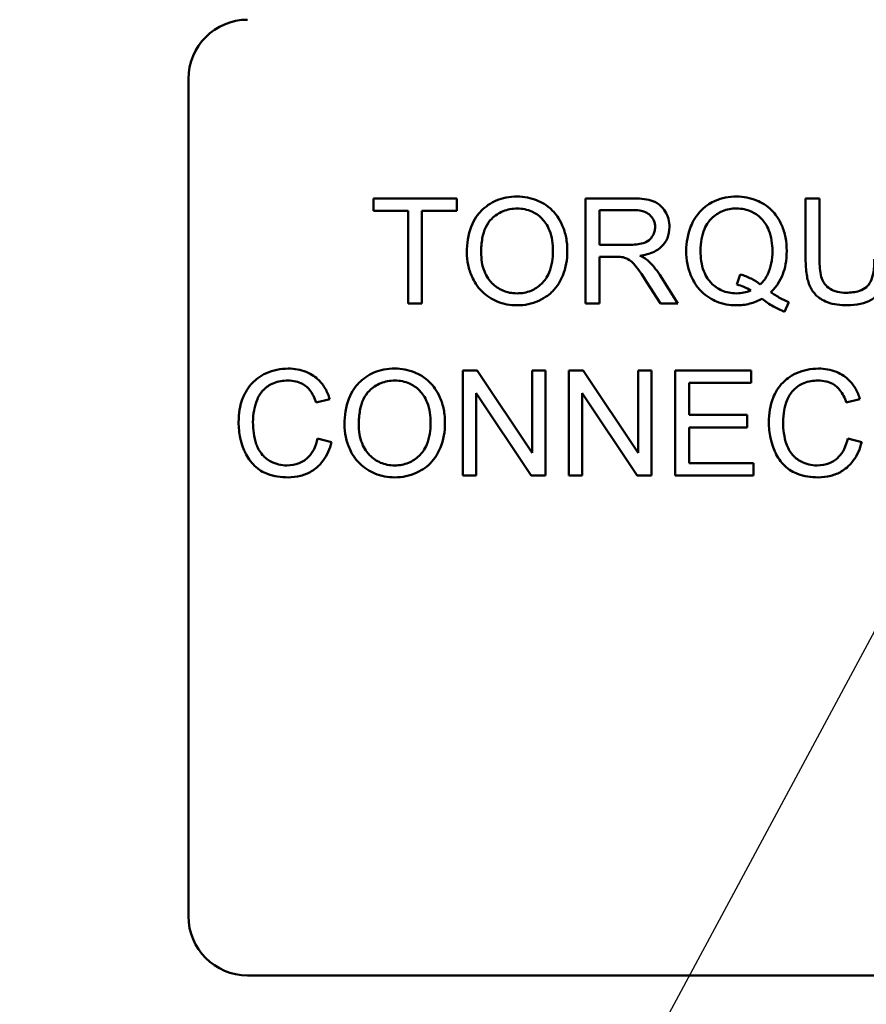
# Model space of a CAD drawing. Units: inches. Extents: x 2.2 to 96.8, y 1.1 to 75.4.
# Drawn here: x 37.8 to 38.4, y 36.6 to 37.3 of the extents above; entities that cross this region are included whole.
import ezdxf

# ---------------------------------------------------------------- set-up
doc = ezdxf.new("R2010")
doc.units = ezdxf.units.IN
doc.header["$LTSCALE"] = 4.5
doc.header["$MEASUREMENT"] = 0
doc.layers.add('Symbol (ANSI)', color=7, linetype='Continuous', lineweight=25)
doc.layers.add('Visible (ANSI)', color=7, linetype='Continuous', lineweight=50)
doc.styles.add('Note Text (ANSI)', font='tahoma.ttf')
doc.dimstyles.new('Default (ANSI)$7', dxfattribs={"dimscale": 4.5, "dimtxt": 0.12, "dimasz": 0.098425, "dimexe": 0.125, "dimexo": 0.0625, "dimgap": 0.031496, "dimtad": 0, "dimtih": 1, "dimtoh": 1, "dimrnd": 1e-08, "dimzin": 0, "dimdsep": 46, "dimtxsty": 'Note Text (ANSI)', "dimcen": 0.09, "dimdle": 0.393701, "dimclrd": 256, "dimclre": 256, "dimclrt": 256, "dimadec": 0, "dimazin": 1, "dimtfac": 1, "dimtofl": 0, "dimtmove": 0, "dimatfit": 3, "dimfxl": 1, "dimtolj": 1, "dimtzin": 4, "dimlwd": -1, "dimlwe": -1, "dimarcsym": 0})

msp = doc.modelspace()

# ---------------------------------------------------------------- linework, layer by layer
at = {"layer": 'Visible (ANSI)'}
for p, q in [((37.92113, 36.67252), (37.92113, 37.23566)), ((38.10178, 37.1553), (38.04572, 37.1553)), ((38.04572, 37.1553), (38.04572, 37.14694)), ((38.10178, 37.14694), (38.10178, 37.1553)), ((38.21976, 37.1553), (38.18839, 37.1553)), ((38.18839, 37.1553), (38.18839, 37.08458)), ((38.34599, 37.1553), (38.33661, 37.1553)), ((38.33661, 37.1553), (38.33661, 37.11444)), ((38.34599, 37.1145), (38.34599, 37.1553)), ((38.04572, 37.14694), (38.06901, 37.14694)), ((38.06901, 37.14694), (38.06901, 37.08458)), ((38.07839, 37.08458), (38.07839, 37.14694)), ((38.07839, 37.14694), (38.10178, 37.14694)), ((38.19777, 37.12409), (38.19777, 37.14748)), ((38.19777, 37.14748), (38.22014, 37.14748)), ((38.21788, 37.12409), (38.19777, 37.12409)), ((38.19777, 37.08458), (38.19777, 37.11601)), ((38.19777, 37.11601), (38.2086, 37.11601)), ((38.25065, 37.08458), (38.23841, 37.10383)), ((38.29263, 37.10415), (38.29037, 37.09736)), ((38.22957, 37.0993), (38.23895, 37.08458)), ((38.06901, 37.08458), (38.07839, 37.08458)), ((38.18839, 37.08458), (38.19777, 37.08458)), ((38.23895, 37.08458), (38.25065, 37.08458)), ((38.32249, 37.07909), (38.32524, 37.08561)), ((38.11542, 37.03958), (38.10582, 37.03958)), ((38.10582, 37.03958), (38.10582, 36.96887)), ((38.1526, 36.98407), (38.11542, 37.03958)), ((38.16155, 37.03958), (38.1526, 37.03958)), ((38.1526, 37.03958), (38.1526, 36.98407)), ((38.16155, 36.96887), (38.16155, 37.03958)), ((38.18678, 37.03958), (38.17718, 37.03958)), ((38.17718, 37.03958), (38.17718, 36.96887)), ((38.22397, 36.98407), (38.18678, 37.03958)), ((38.23291, 37.03958), (38.22397, 37.03958)), ((38.22397, 37.03958), (38.22397, 36.98407)), ((38.23291, 36.96887), (38.23291, 37.03958)), ((38.30002, 37.03958), (38.24881, 37.03958)), ((38.24881, 37.03958), (38.24881, 36.96887)), ((38.30002, 37.03123), (38.30002, 37.03958)), ((38.25819, 37.00962), (38.25819, 37.03123)), ((38.25819, 37.03123), (38.30002, 37.03123)), ((38.11477, 36.96887), (38.11477, 37.02439)), ((38.11477, 37.02439), (38.15196, 36.96887)), ((38.18613, 36.96887), (38.18613, 37.02439)), ((38.18613, 37.02439), (38.22332, 36.96887)), ((38.00708, 37.01803), (38.0163, 37.02024)), ((38.36394, 37.01803), (38.37316, 37.02024)), ((38.29737, 37.00962), (38.25819, 37.00962)), ((38.29737, 37.00126), (38.29737, 37.00962)), ((38.25819, 37.00126), (38.29737, 37.00126)), ((38.25819, 36.97722), (38.25819, 37.00126)), ((38.01748, 36.99135), (38.0081, 36.99372)), ((38.37434, 36.99135), (38.36496, 36.99372)), ((38.30163, 36.97722), (38.25819, 36.97722)), ((38.30163, 36.96887), (38.30163, 36.97722)), ((38.10582, 36.96887), (38.11477, 36.96887)), ((38.15196, 36.96887), (38.16155, 36.96887)), ((38.17718, 36.96887), (38.18613, 36.96887)), ((38.22332, 36.96887), (38.23291, 36.96887)), ((38.24881, 36.96887), (38.30163, 36.96887)), ((38.84556, 36.63266), (37.96099, 36.63266))]:
    msp.add_line(p, q, dxfattribs=at)
for centre, start, end in [((37.96099, 37.23566), 90, 180), ((37.96099, 36.67252), 180, 270)]:
    msp.add_arc(centre, 0.03986, start, end, dxfattribs=at)
for points, knots in [([(38.14242, 37.15654), (38.13994, 37.15654), (38.13747, 37.15633), (38.13276, 37.15543), (38.13054, 37.15477), (38.12456, 37.15223), (38.12121, 37.14987), (38.11637, 37.1449), (38.11357, 37.14154), (38.10935, 37.13079), (38.10857, 37.12486), (38.10857, 37.11903)], [-0.3565789, -0.3565789, -0.3565789, -0.3565789, -0.2959741, -0.2959741, -0.2390557, -0.2390557, -0.1368814, -0.1368814, -0.069181, -0.069181, 0, 0, 0, 0]), ([(38.17621, 37.11983), (38.17621, 37.1229), (38.17595, 37.12596), (38.17482, 37.1318), (38.17399, 37.13454), (38.17074, 37.14201), (38.16821, 37.14508), (38.16244, 37.15091), (38.15836, 37.15294), (38.15161, 37.15574), (38.14708, 37.15654), (38.14242, 37.15654)], [-0.1207104, -0.1207104, -0.1207104, -0.1207104, -0.1114121, -0.1114121, -0.1026803, -0.1026803, -0.0867137, -0.0867137, -0.0552418, -0.0552418, 0, 0, 0, 0]), ([(38.24493, 37.136), (38.24493, 37.13786), (38.24471, 37.1397), (38.24374, 37.14327), (38.24302, 37.14493), (38.24128, 37.14784), (38.24003, 37.14959), (38.23611, 37.1527), (38.23408, 37.15348), (38.22877, 37.15499), (38.22417, 37.1553), (38.21976, 37.1553)], [-0.153772, -0.153772, -0.153772, -0.153772, -0.1262086, -0.1262086, -0.0990696, -0.0990696, -0.076107, -0.076107, -0.0522861, -0.0522861, 0, 0, 0, 0]), ([(38.2901, 37.15654), (38.28759, 37.15654), (38.28509, 37.15631), (38.28027, 37.15535), (38.27798, 37.15464), (38.27325, 37.15257), (38.26978, 37.15072), (38.26274, 37.14367), (38.26067, 37.1396), (38.25722, 37.13129), (38.25625, 37.12569), (38.25625, 37.11994)], [-0.2035393, -0.2035393, -0.2035393, -0.2035393, -0.1718162, -0.1718162, -0.1413447, -0.1413447, -0.1066324, -0.1066324, -0.0681827, -0.0681827, 0, 0, 0, 0]), ([(38.32389, 37.12), (38.32389, 37.12303), (38.32364, 37.12605), (38.32251, 37.13183), (38.32168, 37.13456), (38.31848, 37.14194), (38.316, 37.145), (38.31049, 37.1506), (38.30662, 37.15271), (38.29933, 37.15574), (38.29478, 37.15654), (38.2901, 37.15654)], [-0.1389213, -0.1389213, -0.1389213, -0.1389213, -0.1265127, -0.1265127, -0.1148065, -0.1148065, -0.0935725, -0.0935725, -0.055482, -0.055482, 0, 0, 0, 0]), ([(38.11822, 37.11892), (38.11822, 37.12208), (38.11843, 37.12534), (38.11947, 37.13105), (38.12021, 37.13364), (38.12234, 37.1381), (38.12364, 37.14001), (38.1275, 37.14373), (38.13011, 37.1455), (38.13597, 37.14794), (38.13918, 37.14851), (38.14247, 37.14851)], [-0.1714639, -0.1714639, -0.1714639, -0.1714639, -0.1338882, -0.1338882, -0.1026871, -0.1026871, -0.0752378, -0.0752378, -0.0390787, -0.0390787, 0, 0, 0, 0]), ([(38.14247, 37.14851), (38.1442, 37.14851), (38.14593, 37.14835), (38.14926, 37.14765), (38.15085, 37.14714), (38.15438, 37.14554), (38.1569, 37.14406), (38.16081, 37.14), (38.1627, 37.13752), (38.16592, 37.12935), (38.16656, 37.12463), (38.16656, 37.11994)], [-0.2824056, -0.2824056, -0.2824056, -0.2824056, -0.2273926, -0.2273926, -0.1742181, -0.1742181, -0.1040647, -0.1040647, -0.0555459, -0.0555459, 0, 0, 0, 0]), ([(38.2659, 37.12), (38.2659, 37.12266), (38.26608, 37.12536), (38.26694, 37.13028), (38.26756, 37.13254), (38.27, 37.13829), (38.27193, 37.14051), (38.27548, 37.14397), (38.27787, 37.14559), (38.28363, 37.14797), (38.28686, 37.14851), (38.29015, 37.14851)], [-0.1284586, -0.1284586, -0.1284586, -0.1284586, -0.1121262, -0.1121262, -0.0978852, -0.0978852, -0.0738402, -0.0738402, -0.039074, -0.039074, 0, 0, 0, 0]), ([(38.29015, 37.14851), (38.29188, 37.14851), (38.2936, 37.14835), (38.29694, 37.14765), (38.29852, 37.14714), (38.30205, 37.14555), (38.30457, 37.14406), (38.3088, 37.13969), (38.31054, 37.13714), (38.31361, 37.12936), (38.31425, 37.12466), (38.31425, 37.12)], [-0.2357574, -0.2357574, -0.2357574, -0.2357574, -0.1935295, -0.1935295, -0.1527132, -0.1527132, -0.0989922, -0.0989922, -0.0552807, -0.0552807, 0, 0, 0, 0]), ([(38.22014, 37.14748), (38.22172, 37.14748), (38.22335, 37.14739), (38.22621, 37.14691), (38.22752, 37.14657), (38.23015, 37.14545), (38.23128, 37.14468), (38.23321, 37.14268), (38.23396, 37.14159), (38.23504, 37.13897), (38.23528, 37.1375), (38.23528, 37.136)], [-0.08294276, -0.08294276, -0.08294276, -0.08294276, -0.06538107, -0.06538107, -0.05070844, -0.05070844, -0.03364934, -0.03364934, -0.01777167, -0.01777167, 0, 0, 0, 0]), ([(38.23528, 37.136), (38.23528, 37.13502), (38.23516, 37.13404), (38.23466, 37.13213), (38.23429, 37.13122), (38.233, 37.1289), (38.2321, 37.12796), (38.22986, 37.12613), (38.2283, 37.12551), (38.22448, 37.12434), (38.22112, 37.12409), (38.21788, 37.12409)], [-0.07495865, -0.07495865, -0.07495865, -0.07495865, -0.06950385, -0.06950385, -0.06402628, -0.06402628, -0.05486643, -0.05486643, -0.03847378, -0.03847378, 0, 0, 0, 0]), ([(38.22504, 37.11676), (38.22828, 37.11721), (38.2316, 37.11801), (38.23653, 37.12035), (38.23834, 37.12156), (38.24086, 37.12413), (38.24243, 37.12593), (38.24452, 37.131), (38.24493, 37.13347), (38.24493, 37.136)], [-0.1995686, -0.1995686, -0.1995686, -0.1995686, -0.1188106, -0.1188106, -0.0649638, -0.0649638, -0.029987, -0.029987, 0, 0, 0, 0]), ([(38.10857, 37.11903), (38.10857, 37.11618), (38.10885, 37.11336), (38.11003, 37.1078), (38.11091, 37.10513), (38.11335, 37.09967), (38.11536, 37.09607), (38.12171, 37.08982), (38.12521, 37.08751), (38.13326, 37.08417), (38.13778, 37.0834), (38.14242, 37.0834)], [-0.2643649, -0.2643649, -0.2643649, -0.2643649, -0.2124372, -0.2124372, -0.1608509, -0.1608509, -0.1033263, -0.1033263, -0.0549846, -0.0549846, 0, 0, 0, 0]), ([(38.14236, 37.09143), (38.14069, 37.09143), (38.13903, 37.09157), (38.13583, 37.09219), (38.13431, 37.09264), (38.13005, 37.09446), (38.12762, 37.09619), (38.12397, 37.09993), (38.12191, 37.10243), (38.1188, 37.1103), (38.11822, 37.11463), (38.11822, 37.11892)], [-0.2430683, -0.2430683, -0.2430683, -0.2430683, -0.2051854, -0.2051854, -0.1691709, -0.1691709, -0.100254, -0.100254, -0.050777, -0.050777, 0, 0, 0, 0]), ([(38.16656, 37.11994), (38.16656, 37.11507), (38.16592, 37.11005), (38.16264, 37.10229), (38.16082, 37.09984), (38.15675, 37.09586), (38.15441, 37.09428), (38.14877, 37.09195), (38.1456, 37.09143), (38.14236, 37.09143)], [-0.1521023, -0.1521023, -0.1521023, -0.1521023, -0.1059079, -0.1059079, -0.0723243, -0.0723243, -0.0383638, -0.0383638, 0, 0, 0, 0]), ([(38.14242, 37.0834), (38.14493, 37.0834), (38.14742, 37.08365), (38.15231, 37.08468), (38.15466, 37.08544), (38.16177, 37.08863), (38.16471, 37.09123), (38.16957, 37.09611), (38.17173, 37.09994), (38.1753, 37.10862), (38.17621, 37.11417), (38.17621, 37.11983)], [-0.1499971, -0.1499971, -0.1499971, -0.1499971, -0.1405345, -0.1405345, -0.1311803, -0.1311803, -0.1111955, -0.1111955, -0.0671382, -0.0671382, 0, 0, 0, 0]), ([(38.2086, 37.11601), (38.20961, 37.11601), (38.21071, 37.11599), (38.21238, 37.11589), (38.21318, 37.11581), (38.21383, 37.11568)], [-0.01994628, -0.01994628, -0.01994628, -0.01994628, -0.00790644, -0.00790644, 0, 0, 0, 0]), ([(38.21383, 37.11568), (38.21496, 37.1154), (38.21602, 37.11496), (38.21838, 37.11366), (38.21936, 37.11286), (38.22189, 37.11033), (38.22436, 37.10739), (38.22957, 37.0993)], [-0.2374801, -0.2374801, -0.2374801, -0.2374801, -0.1844675, -0.1844675, -0.1140946, -0.1140946, 0, 0, 0, 0]), ([(38.23065, 37.11326), (38.22993, 37.1139), (38.2291, 37.11449), (38.22725, 37.11564), (38.22613, 37.11623), (38.22504, 37.11676)], [-0.02579976, -0.02579976, -0.02579976, -0.02579976, -0.01437146, -0.01437146, 0, 0, 0, 0]), ([(38.25625, 37.11994), (38.25625, 37.11695), (38.25651, 37.11396), (38.25763, 37.10825), (38.25846, 37.10555), (38.26105, 37.09961), (38.26315, 37.09608), (38.26981, 37.08932), (38.27367, 37.08721), (38.28089, 37.08419), (38.28535, 37.0834), (38.28994, 37.0834)], [-0.1803849, -0.1803849, -0.1803849, -0.1803849, -0.152717, -0.152717, -0.126526, -0.126526, -0.0928076, -0.0928076, -0.0544192, -0.0544192, 0, 0, 0, 0]), ([(38.29015, 37.09143), (38.2884, 37.09143), (38.28665, 37.09158), (38.28331, 37.09224), (38.28174, 37.09272), (38.27747, 37.0946), (38.27508, 37.09633), (38.27166, 37.09992), (38.26962, 37.10237), (38.26646, 37.1107), (38.2659, 37.11542), (38.2659, 37.12)], [-0.2744473, -0.2744473, -0.2744473, -0.2744473, -0.2283044, -0.2283044, -0.1847155, -0.1847155, -0.1054779, -0.1054779, -0.0541923, -0.0541923, 0, 0, 0, 0]), ([(38.31425, 37.12), (38.31425, 37.11715), (38.31403, 37.11427), (38.31299, 37.10903), (38.31225, 37.10663), (38.30988, 37.10173), (38.30818, 37.09939), (38.306, 37.09741)], [-0.09822798, -0.09822798, -0.09822798, -0.09822798, -0.06449445, -0.06449445, -0.03487978, -0.03487978, 0, 0, 0, 0]), ([(38.31322, 37.09218), (38.31499, 37.09389), (38.31657, 37.09575), (38.31928, 37.09985), (38.32038, 37.10202), (38.32273, 37.10821), (38.32389, 37.11329), (38.32389, 37.12)], [-0.1730683, -0.1730683, -0.1730683, -0.1730683, -0.1262247, -0.1262247, -0.0794855, -0.0794855, 0, 0, 0, 0]), ([(38.23841, 37.10383), (38.23725, 37.10562), (38.23599, 37.10737), (38.2334, 37.11051), (38.23208, 37.11194), (38.23065, 37.11326)], [-0.04831733, -0.04831733, -0.04831733, -0.04831733, -0.02300668, -0.02300668, 0, 0, 0, 0]), ([(38.33661, 37.11444), (38.33661, 37.11096), (38.33681, 37.1073), (38.33781, 37.10123), (38.33848, 37.09847), (38.34073, 37.09363), (38.34218, 37.09161), (38.34546, 37.08856), (38.34774, 37.0868), (38.35553, 37.08391), (38.36016, 37.0834), (38.36459, 37.0834)], [-0.3104, -0.3104, -0.3104, -0.3104, -0.2241104, -0.2241104, -0.1581781, -0.1581781, -0.0982604, -0.0982604, -0.052449, -0.052449, 0, 0, 0, 0]), ([(38.36378, 37.09186), (38.36184, 37.09186), (38.35989, 37.09204), (38.35588, 37.09302), (38.35434, 37.09376), (38.3518, 37.09529), (38.35054, 37.09637), (38.34815, 37.09948), (38.34751, 37.10129), (38.34625, 37.10597), (38.34599, 37.11038), (38.34599, 37.1145)], [-0.1029539, -0.1029539, -0.1029539, -0.1029539, -0.0932631, -0.0932631, -0.0823044, -0.0823044, -0.0679874, -0.0679874, -0.0488485, -0.0488485, 0, 0, 0, 0]), ([(38.38286, 37.1145), (38.38286, 37.11157), (38.3827, 37.10843), (38.38184, 37.10342), (38.38126, 37.10118), (38.37953, 37.09772), (38.37865, 37.09662), (38.37622, 37.09453), (38.37459, 37.0937), (38.37001, 37.09216), (38.36679, 37.09186), (38.36378, 37.09186)], [-0.1225736, -0.1225736, -0.1225736, -0.1225736, -0.094293, -0.094293, -0.0735981, -0.0735981, -0.0571159, -0.0571159, -0.0356826, -0.0356826, 0, 0, 0, 0]), ([(38.36459, 37.0834), (38.36759, 37.0834), (38.37066, 37.08365), (38.37611, 37.0849), (38.37854, 37.08579), (38.38176, 37.0877), (38.38451, 37.0894), (38.38877, 37.09472), (38.38983, 37.09717), (38.39181, 37.10403), (38.39224, 37.10927), (38.39224, 37.11444)], [-0.3403828, -0.3403828, -0.3403828, -0.3403828, -0.2315472, -0.2315472, -0.1383554, -0.1383554, -0.0958577, -0.0958577, -0.0613862, -0.0613862, 0, 0, 0, 0]), ([(38.306, 37.09741), (38.30417, 37.09896), (38.30216, 37.10025), (38.29766, 37.10252), (38.29517, 37.10344), (38.29263, 37.10415)], [-0.05964095, -0.05964095, -0.05964095, -0.05964095, -0.03123967, -0.03123967, 0, 0, 0, 0]), ([(38.29037, 37.09736), (38.292, 37.09696), (38.29358, 37.09642), (38.29669, 37.09507), (38.29819, 37.09425), (38.29964, 37.09332)], [-0.04022992, -0.04022992, -0.04022992, -0.04022992, -0.02037592, -0.02037592, 0, 0, 0, 0]), ([(38.29964, 37.09332), (38.29815, 37.09269), (38.29661, 37.09222), (38.29342, 37.09158), (38.29179, 37.09143), (38.29015, 37.09143)], [-0.03859303, -0.03859303, -0.03859303, -0.03859303, -0.01944824, -0.01944824, 0, 0, 0, 0]), ([(38.32524, 37.08561), (38.32327, 37.08636), (38.32134, 37.08729), (38.31734, 37.08948), (38.31524, 37.0908), (38.31322, 37.09218)], [-0.05393215, -0.05393215, -0.05393215, -0.05393215, -0.02896393, -0.02896393, 0, 0, 0, 0]), ([(38.28994, 37.0834), (38.29301, 37.0834), (38.29604, 37.08375), (38.30192, 37.08524), (38.30468, 37.08635), (38.30729, 37.08782)], [-0.07191234, -0.07191234, -0.07191234, -0.07191234, -0.03551952, -0.03551952, 0, 0, 0, 0]), ([(38.30729, 37.08782), (38.3097, 37.08592), (38.31224, 37.08417), (38.31732, 37.08125), (38.31986, 37.08004), (38.32249, 37.07909)], [-0.06952643, -0.06952643, -0.06952643, -0.06952643, -0.03321204, -0.03321204, 0, 0, 0, 0]), ([(37.98838, 37.04082), (37.9858, 37.04082), (37.98325, 37.04058), (37.97828, 37.03956), (37.97592, 37.0388), (37.96902, 37.0357), (37.96615, 37.03318), (37.96126, 37.02822), (37.9592, 37.02446), (37.95579, 37.01601), (37.95496, 37.0104), (37.95496, 37.00477)], [-0.1474319, -0.1474319, -0.1474319, -0.1474319, -0.1374177, -0.1374177, -0.12771, -0.12771, -0.1079907, -0.1079907, -0.0667721, -0.0667721, 0, 0, 0, 0]), ([(38.0163, 37.02024), (38.01557, 37.02271), (38.0146, 37.02511), (38.01211, 37.02944), (38.01066, 37.03136), (38.00694, 37.03504), (38.00421, 37.03713), (37.99665, 37.0402), (37.99253, 37.04082), (37.98838, 37.04082)], [-0.1811988, -0.1811988, -0.1811988, -0.1811988, -0.1376123, -0.1376123, -0.0966933, -0.0966933, -0.0492282, -0.0492282, 0, 0, 0, 0]), ([(38.06006, 37.04082), (38.05759, 37.04082), (38.05512, 37.04062), (38.0504, 37.03972), (38.04818, 37.03906), (38.04221, 37.03651), (38.03886, 37.03415), (38.03402, 37.02918), (38.03122, 37.02583), (38.02699, 37.01507), (38.02621, 37.00915), (38.02621, 37.00331)], [-0.3565789, -0.3565789, -0.3565789, -0.3565789, -0.2959741, -0.2959741, -0.2390557, -0.2390557, -0.1368814, -0.1368814, -0.069181, -0.069181, 0, 0, 0, 0]), ([(38.09386, 37.00412), (38.09386, 37.00719), (38.0936, 37.01025), (38.09246, 37.01608), (38.09163, 37.01883), (38.08838, 37.0263), (38.08585, 37.02936), (38.08009, 37.03519), (38.07601, 37.03722), (38.06925, 37.04003), (38.06472, 37.04082), (38.06006, 37.04082)], [-0.1207104, -0.1207104, -0.1207104, -0.1207104, -0.1114121, -0.1114121, -0.1026803, -0.1026803, -0.0867137, -0.0867137, -0.0552418, -0.0552418, 0, 0, 0, 0]), ([(38.34524, 37.04082), (38.34266, 37.04082), (38.34011, 37.04058), (38.33514, 37.03956), (38.33278, 37.0388), (38.32588, 37.0357), (38.32301, 37.03318), (38.31812, 37.02822), (38.31606, 37.02446), (38.31264, 37.01601), (38.31182, 37.0104), (38.31182, 37.00477)], [-0.1474319, -0.1474319, -0.1474319, -0.1474319, -0.1374177, -0.1374177, -0.12771, -0.12771, -0.1079907, -0.1079907, -0.0667721, -0.0667721, 0, 0, 0, 0]), ([(38.37316, 37.02024), (38.37243, 37.02271), (38.37146, 37.02511), (38.36897, 37.02944), (38.36752, 37.03136), (38.3638, 37.03504), (38.36107, 37.03713), (38.35351, 37.0402), (38.34939, 37.04082), (38.34524, 37.04082)], [-0.1811988, -0.1811988, -0.1811988, -0.1811988, -0.1376123, -0.1376123, -0.0966933, -0.0966933, -0.0492282, -0.0492282, 0, 0, 0, 0]), ([(37.96461, 37.00482), (37.96461, 37.00748), (37.96485, 37.01012), (37.96558, 37.014), (37.96624, 37.01732), (37.96864, 37.02279), (37.97012, 37.02496), (37.97356, 37.02829), (37.97564, 37.02991), (37.98161, 37.03232), (37.98488, 37.03279), (37.98816, 37.03279)], [-0.303459, -0.303459, -0.303459, -0.303459, -0.1821279, -0.1821279, -0.1238529, -0.1238529, -0.0762121, -0.0762121, -0.0388933, -0.0388933, 0, 0, 0, 0]), ([(37.98816, 37.03279), (37.98995, 37.03279), (37.99175, 37.03263), (37.99507, 37.03185), (37.9966, 37.0313), (38.0002, 37.02931), (38.00173, 37.02781), (38.00479, 37.02394), (38.00613, 37.02098), (38.00708, 37.01803)], [-0.08808409, -0.08808409, -0.08808409, -0.08808409, -0.07254749, -0.07254749, -0.05840362, -0.05840362, -0.03682396, -0.03682396, 0, 0, 0, 0]), ([(38.03586, 37.0032), (38.03586, 37.00637), (38.03607, 37.00963), (38.03712, 37.01533), (38.03786, 37.01792), (38.03999, 37.02239), (38.04128, 37.02429), (38.04515, 37.02802), (38.04776, 37.02979), (38.05362, 37.03223), (38.05682, 37.03279), (38.06012, 37.03279)], [-0.1714639, -0.1714639, -0.1714639, -0.1714639, -0.1338882, -0.1338882, -0.1026871, -0.1026871, -0.0752378, -0.0752378, -0.0390787, -0.0390787, 0, 0, 0, 0]), ([(38.06012, 37.03279), (38.06185, 37.03279), (38.06357, 37.03263), (38.06691, 37.03194), (38.06849, 37.03143), (38.07203, 37.02982), (38.07454, 37.02834), (38.07845, 37.02429), (38.08034, 37.02181), (38.08356, 37.01363), (38.08421, 37.00891), (38.08421, 37.00423)], [-0.2824056, -0.2824056, -0.2824056, -0.2824056, -0.2273926, -0.2273926, -0.1742181, -0.1742181, -0.1040647, -0.1040647, -0.0555459, -0.0555459, 0, 0, 0, 0]), ([(38.32147, 37.00482), (38.32147, 37.00748), (38.32171, 37.01012), (38.32244, 37.014), (38.3231, 37.01732), (38.3255, 37.02279), (38.32698, 37.02496), (38.33042, 37.02829), (38.3325, 37.02991), (38.33846, 37.03232), (38.34174, 37.03279), (38.34502, 37.03279)], [-0.303459, -0.303459, -0.303459, -0.303459, -0.1821279, -0.1821279, -0.1238529, -0.1238529, -0.0762121, -0.0762121, -0.0388933, -0.0388933, 0, 0, 0, 0]), ([(38.34502, 37.03279), (38.34681, 37.03279), (38.3486, 37.03263), (38.35193, 37.03185), (38.35345, 37.0313), (38.35705, 37.02931), (38.35858, 37.02781), (38.36165, 37.02394), (38.36299, 37.02098), (38.36394, 37.01803)], [-0.08808409, -0.08808409, -0.08808409, -0.08808409, -0.07254749, -0.07254749, -0.05840362, -0.05840362, -0.03682396, -0.03682396, 0, 0, 0, 0]), ([(37.95496, 37.00477), (37.95496, 37.00119), (37.95531, 36.99765), (37.95711, 36.98929), (37.95865, 36.98585), (37.96096, 36.98102), (37.96302, 36.97801), (37.96854, 36.97273), (37.97145, 36.97106), (37.97875, 36.96827), (37.98355, 36.96768), (37.98822, 36.96768)], [-0.1538063, -0.1538063, -0.1538063, -0.1538063, -0.142582, -0.142582, -0.1269489, -0.1269489, -0.0924858, -0.0924858, -0.0553131, -0.0553131, 0, 0, 0, 0]), ([(37.98741, 36.97572), (37.98555, 36.97572), (37.98371, 36.97592), (37.98011, 36.97679), (37.97839, 36.97743), (37.97422, 36.97959), (37.97244, 36.98109), (37.96888, 36.98516), (37.96765, 36.98789), (37.96521, 36.99479), (37.96461, 36.99985), (37.96461, 37.00482)], [-0.1272438, -0.1272438, -0.1272438, -0.1272438, -0.1157273, -0.1157273, -0.1043161, -0.1043161, -0.0866541, -0.0866541, -0.0588762, -0.0588762, 0, 0, 0, 0]), ([(38.02621, 37.00331), (38.02621, 37.00046), (38.0265, 36.99764), (38.02767, 36.99209), (38.02855, 36.98942), (38.031, 36.98395), (38.033, 36.98036), (38.03935, 36.9741), (38.04285, 36.9718), (38.0509, 36.96846), (38.05542, 36.96768), (38.06006, 36.96768)], [-0.2643649, -0.2643649, -0.2643649, -0.2643649, -0.2124372, -0.2124372, -0.1608509, -0.1608509, -0.1033263, -0.1033263, -0.0549846, -0.0549846, 0, 0, 0, 0]), ([(38.06001, 36.97572), (38.05834, 36.97572), (38.05667, 36.97586), (38.05347, 36.97648), (38.05196, 36.97693), (38.0477, 36.97874), (38.04526, 36.98048), (38.04161, 36.98421), (38.03955, 36.98671), (38.03644, 36.99458), (38.03586, 36.99892), (38.03586, 37.0032)], [-0.2430683, -0.2430683, -0.2430683, -0.2430683, -0.2051854, -0.2051854, -0.1691709, -0.1691709, -0.100254, -0.100254, -0.050777, -0.050777, 0, 0, 0, 0]), ([(38.08421, 37.00423), (38.08421, 36.99936), (38.08356, 36.99433), (38.08028, 36.98658), (38.07847, 36.98413), (38.07439, 36.98015), (38.07206, 36.97857), (38.06642, 36.97624), (38.06324, 36.97572), (38.06001, 36.97572)], [-0.1521023, -0.1521023, -0.1521023, -0.1521023, -0.1059079, -0.1059079, -0.0723243, -0.0723243, -0.0383638, -0.0383638, 0, 0, 0, 0]), ([(38.06006, 36.96768), (38.06258, 36.96768), (38.06507, 36.96793), (38.06996, 36.96896), (38.0723, 36.96973), (38.07942, 36.97291), (38.08235, 36.97552), (38.08722, 36.9804), (38.08937, 36.98423), (38.09295, 36.9929), (38.09386, 36.99846), (38.09386, 37.00412)], [-0.1499971, -0.1499971, -0.1499971, -0.1499971, -0.1405345, -0.1405345, -0.1311803, -0.1311803, -0.1111955, -0.1111955, -0.0671382, -0.0671382, 0, 0, 0, 0]), ([(38.31182, 37.00477), (38.31182, 37.00119), (38.31217, 36.99765), (38.31397, 36.98929), (38.31551, 36.98585), (38.31782, 36.98102), (38.31988, 36.97801), (38.3254, 36.97273), (38.32831, 36.97106), (38.33561, 36.96827), (38.34041, 36.96768), (38.34507, 36.96768)], [-0.1538063, -0.1538063, -0.1538063, -0.1538063, -0.142582, -0.142582, -0.1269489, -0.1269489, -0.0924858, -0.0924858, -0.0553131, -0.0553131, 0, 0, 0, 0]), ([(38.34427, 36.97572), (38.34241, 36.97572), (38.34057, 36.97592), (38.33697, 36.97679), (38.33525, 36.97743), (38.33108, 36.97959), (38.3293, 36.98109), (38.32574, 36.98516), (38.32451, 36.98789), (38.32207, 36.99479), (38.32147, 36.99985), (38.32147, 37.00482)], [-0.1272438, -0.1272438, -0.1272438, -0.1272438, -0.1157273, -0.1157273, -0.1043161, -0.1043161, -0.0866541, -0.0866541, -0.0588762, -0.0588762, 0, 0, 0, 0]), ([(38.0081, 36.99372), (38.00758, 36.9913), (38.00681, 36.9889), (38.00473, 36.98472), (38.0035, 36.98292), (38.00038, 36.97979), (37.99832, 36.97831), (37.99313, 36.97617), (37.99029, 36.97572), (37.98741, 36.97572)], [-0.1345311, -0.1345311, -0.1345311, -0.1345311, -0.0984808, -0.0984808, -0.0665804, -0.0665804, -0.0342102, -0.0342102, 0, 0, 0, 0]), ([(37.98822, 36.96768), (37.99107, 36.96768), (37.99391, 36.96799), (37.99926, 36.96936), (38.00171, 36.97037), (38.00612, 36.97301), (38.00909, 36.97516), (38.01456, 36.98261), (38.01634, 36.9869), (38.01748, 36.99135)], [-0.2327926, -0.2327926, -0.2327926, -0.2327926, -0.1691173, -0.1691173, -0.1095805, -0.1095805, -0.0544045, -0.0544045, 0, 0, 0, 0]), ([(38.36496, 36.99372), (38.36444, 36.9913), (38.36367, 36.9889), (38.36159, 36.98472), (38.36036, 36.98292), (38.35724, 36.97979), (38.35518, 36.97831), (38.34999, 36.97617), (38.34715, 36.97572), (38.34427, 36.97572)], [-0.1345311, -0.1345311, -0.1345311, -0.1345311, -0.0984808, -0.0984808, -0.0665804, -0.0665804, -0.0342102, -0.0342102, 0, 0, 0, 0]), ([(38.34507, 36.96768), (38.34793, 36.96768), (38.35077, 36.96799), (38.35612, 36.96936), (38.35857, 36.97037), (38.36298, 36.97301), (38.36594, 36.97516), (38.37142, 36.98261), (38.3732, 36.9869), (38.37434, 36.99135)], [-0.2327926, -0.2327926, -0.2327926, -0.2327926, -0.1691173, -0.1691173, -0.1095805, -0.1095805, -0.0544045, -0.0544045, 0, 0, 0, 0])]:
    msp.add_open_spline(points, degree=3, knots=knots, dxfattribs=at)

# ---------------------------------------------------------------- leaders
at = {"layer": 'Symbol (ANSI)', "annotation_type": 0, "has_hookline": 1, "hookline_direction": 1, "text_width": 0.2321}
msp.add_leader([(39.29434, 38.55994), (36.59071, 33.52979), (36.1478, 33.52979)], dimstyle='Default (ANSI)$7', override={"dimtad": 0}, dxfattribs=at)

doc.saveas('drawing.dxf')
